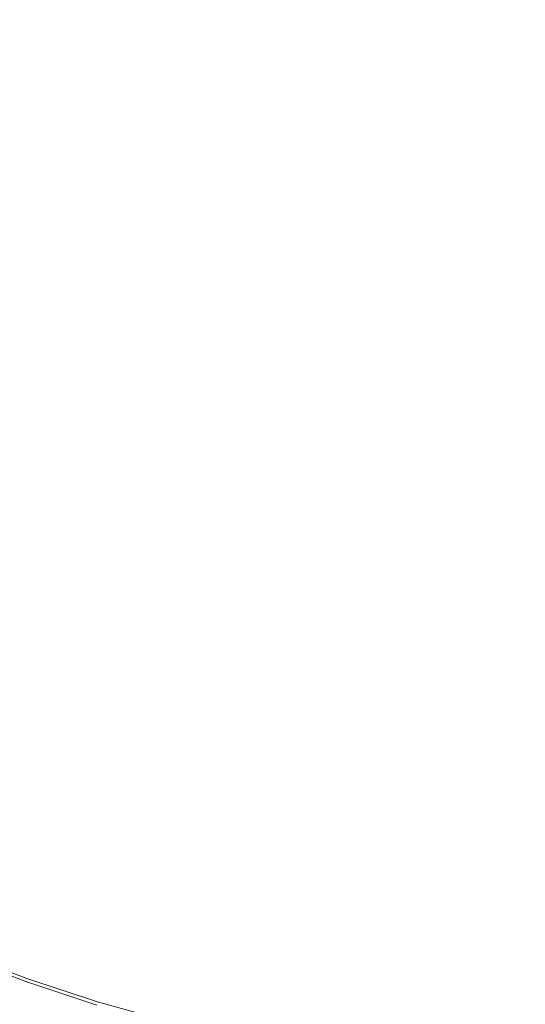
# Model space of a CAD drawing. Extents: x -254 to 215, y -64 to 80.
# Drawn here: x -231 to -224, y -20 to -6 of the extents above; entities that cross this region are included whole.
import ezdxf

# ---------------------------------------------------------------- set-up
doc = ezdxf.new("R2010")
doc.units = 0
doc.header["$LTSCALE"] = 500
doc.header["$MEASUREMENT"] = 0
doc.layers.add('CHROM', color=7, linetype='Continuous')

msp = doc.modelspace()

# ---------------------------------------------------------------- linework, layer by layer
at = {"layer": 'CHROM', "lineweight": 0}
for points, invisible_edges in [([(-233.801, -7.822, 0.015), (-232.642, -5.595, 0.015), (-224.269, 0, 0.015), (-231.39, -7.121, 0.015)], 15), ([(-224.627, 0, 31.711), (-224.627, -8.357, 31.711), (-232.98, -8.357, 31.711), (-232.98, 0, 31.711)], 15), ([(-224.627, 0, 46.711), (-232.98, 0, 46.711), (-232.98, -8.357, 46.711), (-224.627, -8.357, 46.711)], 15), ([(-232.091, -9.532, 0.015), (-231.39, -7.121, 0.015), (-224.269, 0, 0.015), (-229.864, -8.373, 0.015)], 15), ([(-230.082, -10.875, 0.015), (-229.864, -8.373, 0.015), (-224.269, 0, 0.015), (-228.123, -9.304, 0.015)], 15), ([(-229.877, -6.834, 53.893), (-228.28, -6.003, 53.893), (-224.269, 0, 53.893), (-229.374, -5.105, 53.893)], 15), ([(-229.847, -6.797, 6.885), (-228.258, -5.971, 6.816), (-224.269, 0, 6.533), (-229.347, -5.078, 6.816)], 15), ([(-229.676, -6.588, -1.107), (-229.191, -4.922, -1.107), (-224.269, 0, -1.107), (-228.136, -5.787, -1.107)], 15), ([(-228.436, -7.796, 53.893), (-227.032, -6.67, 53.893), (-224.269, 0, 53.893), (-228.28, -6.003, 53.893)], 15), ([(-228.414, -7.755, 6.885), (-227.017, -6.634, 6.816), (-224.269, 0, 6.533), (-228.258, -5.971, 6.816)], 15), ([(-228.287, -7.517, -1.107), (-228.136, -5.787, -1.107), (-224.269, 0, -1.107), (-226.933, -6.431, -1.107)], 15), ([(-227.848, -11.8, 0.015), (-228.123, -9.304, 0.015), (-224.269, 0, 0.015), (-226.234, -9.877, 0.015)], 15), ([(-226.835, -8.46, 53.893), (-225.677, -7.081, 53.893), (-224.269, 0, 53.893), (-227.032, -6.67, 53.893)], 15), ([(-226.821, -8.414, 6.885), (-225.67, -7.043, 6.816), (-224.269, 0, 6.533), (-227.017, -6.634, 6.816)], 15), ([(-226.743, -8.156, -1.107), (-226.933, -6.431, -1.107), (-224.269, 0, -1.107), (-225.627, -6.827, -1.107)], 15), ([(-225.478, -12.271, 0.015), (-226.234, -9.877, 0.015), (-224.269, 0, 0.015), (-224.269, -10.07, 0.015)], 15), ([(-225.135, -8.798, 53.893), (-224.269, -7.22, 53.893), (-224.269, 0, 53.893), (-225.677, -7.081, 53.893)], 15), ([(-225.131, -8.751, 6.885), (-224.269, -7.181, 6.816), (-224.269, 0, 6.533), (-225.67, -7.043, 6.816)], 15), ([(-225.104, -8.482, -1.107), (-225.627, -6.827, -1.107), (-224.269, 0, -1.107), (-224.269, -6.96, -1.107)], 15), ([(-224.627, 0, 31.711), (-216.274, 0, 31.711), (-216.274, -8.357, 31.711), (-224.627, -8.357, 31.711)], 15), ([(-224.627, 0, 46.711), (-224.627, -8.357, 46.711), (-216.274, -8.357, 46.711), (-216.274, 0, 46.711)], 15), ([(-233.471, -6.986, -1.107), (-233.338, -6.06, -1.107), (-230.056, -3.867, -1.107), (-230.857, -5.407, -1.107)], 15), ([(-233.853, -7.275, 6.99), (-231.066, -5.578, 6.885), (-230.24, -3.989, 6.816), (-233.72, -6.315, 6.961)], 15), ([(-233.804, -7.239, 53.893), (-231.102, -5.608, 53.893), (-230.272, -4.011, 53.893), (-233.666, -6.279, 53.893)], 15), ([(-232.916, -7.662, -1.107), (-230.857, -5.407, -1.107), (-229.191, -4.922, -1.107), (-231.982, -7.713, -1.107)], 15), ([(-231.931, -8.647, -1.107), (-231.982, -7.713, -1.107), (-229.191, -4.922, -1.107), (-229.676, -6.588, -1.107)], 15), ([(-233.274, -7.981, 6.99), (-232.306, -8.037, 6.961), (-229.347, -5.078, 6.816), (-231.066, -5.578, 6.885)], 15), ([(-233.229, -7.939, 53.893), (-232.26, -7.991, 53.893), (-229.374, -5.105, 53.893), (-231.102, -5.608, 53.893)], 15), ([(-232.25, -9.005, 6.99), (-229.847, -6.797, 6.885), (-229.347, -5.078, 6.816), (-232.306, -8.037, 6.961)], 15), ([(-232.208, -8.96, 53.893), (-229.877, -6.834, 53.893), (-229.374, -5.105, 53.893), (-232.26, -7.991, 53.893)], 15), ([(-234.031, -8.012, -1.107), (-233.471, -6.986, -1.107), (-230.857, -5.407, -1.107), (-232.916, -7.662, -1.107)], 15), ([(-234.496, -8.393, 7.016), (-233.274, -7.981, 6.99), (-231.066, -5.578, 6.885), (-233.853, -7.275, 6.99)], 15), ([(-234.378, -8.296, 53.893), (-233.229, -7.939, 53.893), (-231.102, -5.608, 53.893), (-233.804, -7.239, 53.893)], 15), ([(-231.255, -9.202, -1.107), (-229.676, -6.588, -1.107), (-228.136, -5.787, -1.107), (-230.329, -9.069, -1.107)], 15), ([(-230.097, -9.976, -1.107), (-230.329, -9.069, -1.107), (-228.136, -5.787, -1.107), (-228.287, -7.517, -1.107)], 15), ([(-231.544, -9.584, 6.99), (-230.584, -9.451, 6.961), (-228.258, -5.971, 6.816), (-229.847, -6.797, 6.885)], 15), ([(-231.508, -9.535, 53.893), (-230.548, -9.397, 53.893), (-228.28, -6.003, 53.893), (-229.877, -6.834, 53.893)], 15), ([(-230.34, -10.389, 6.99), (-228.414, -7.755, 6.885), (-228.258, -5.971, 6.816), (-230.584, -9.451, 6.961)], 15), ([(-230.308, -10.337, 53.893), (-228.436, -7.796, 53.893), (-228.28, -6.003, 53.893), (-230.548, -9.397, 53.893)], 15), ([(-229.326, -10.388, -1.107), (-228.287, -7.517, -1.107), (-226.933, -6.431, -1.107), (-228.443, -10.077, -1.107)], 15), ([(-228.039, -10.921, -1.107), (-228.443, -10.077, -1.107), (-226.933, -6.431, -1.107), (-226.743, -8.156, -1.107)], 15), ([(-232.281, -9.763, -1.107), (-231.931, -8.647, -1.107), (-229.676, -6.588, -1.107), (-231.255, -9.202, -1.107)], 15), ([(-229.534, -10.819, 6.99), (-228.619, -10.501, 6.961), (-227.017, -6.634, 6.816), (-228.414, -7.755, 6.885)], 15), ([(-229.509, -10.764, 53.893), (-228.594, -10.441, 53.893), (-227.032, -6.67, 53.893), (-228.436, -7.796, 53.893)], 15), ([(-228.196, -11.374, 6.99), (-226.821, -8.414, 6.885), (-227.017, -6.634, 6.816), (-228.619, -10.501, 6.961)], 15), ([(-228.175, -11.316, 53.893), (-226.835, -8.46, 53.893), (-227.032, -6.67, 53.893), (-228.594, -10.441, 53.893)], 15), ([(-232.662, -10.227, 7.016), (-231.544, -9.584, 6.99), (-229.847, -6.797, 6.885), (-232.25, -9.005, 6.99)], 15), ([(-232.565, -10.109, 53.893), (-231.508, -9.535, 53.893), (-229.877, -6.834, 53.893), (-232.208, -8.96, 53.893)], 15), ([(-227.202, -11.175, -1.107), (-226.743, -8.156, -1.107), (-225.627, -6.827, -1.107), (-226.397, -10.698, -1.107)], 15), ([(-225.836, -11.447, -1.107), (-226.397, -10.698, -1.107), (-225.627, -6.827, -1.107), (-225.104, -8.482, -1.107)], 15), ([(-224.965, -11.532, -1.107), (-225.104, -8.482, -1.107), (-224.269, -6.96, -1.107), (-224.269, -10.908, -1.107)], 15), ([(-227.322, -11.639, 6.99), (-226.486, -11.148, 6.961), (-225.67, -7.043, 6.816), (-226.821, -8.414, 6.885)], 15), ([(-227.308, -11.579, 53.893), (-226.474, -11.084, 53.893), (-225.677, -7.081, 53.893), (-226.835, -8.46, 53.893)], 15), ([(-225.902, -11.921, 6.99), (-225.131, -8.751, 6.885), (-225.67, -7.043, 6.816), (-226.486, -11.148, 6.961)], 15), ([(-225.892, -11.861, 53.893), (-225.135, -8.798, 53.893), (-225.677, -7.081, 53.893), (-226.474, -11.084, 53.893)], 15), ([(-224.991, -11.949, 53.893), (-224.269, -11.301, 53.893), (-224.269, -7.22, 53.893), (-225.135, -8.798, 53.893)], 15), ([(-224.993, -12.011, 6.99), (-224.269, -11.366, 6.961), (-224.269, -7.181, 6.816), (-225.131, -8.751, 6.885)], 15), ([(-230.222, -11.138, -1.107), (-230.097, -9.976, -1.107), (-228.287, -7.517, -1.107), (-229.326, -10.388, -1.107)], 15), ([(-230.506, -11.668, 7.016), (-229.534, -10.819, 6.99), (-228.414, -7.755, 6.885), (-230.34, -10.389, 6.99)], 15), ([(-230.434, -11.534, 53.893), (-229.509, -10.764, 53.893), (-228.436, -7.796, 53.893), (-230.308, -10.337, 53.893)], 15), ([(-227.935, -12.085, -1.107), (-228.039, -10.921, -1.107), (-226.743, -8.156, -1.107), (-227.202, -11.175, -1.107)], 15), ([(-234.374, -13.31, 0.015), (-232.091, -9.532, 0.015), (-229.864, -8.373, 0.015), (-233.034, -13.119, 0.015)], 15), ([(-232.699, -14.43, 0.015), (-233.034, -13.119, 0.015), (-229.864, -8.373, 0.015), (-230.082, -10.875, 0.015)], 15), ([(-224.627, -8.357, 31.711), (-224.627, -15.332, 31.711), (-232.98, -15.332, 31.711), (-232.98, -8.357, 31.711)], 15), ([(-224.627, -8.357, 46.711), (-232.98, -8.357, 46.711), (-232.98, -15.332, 46.711), (-224.627, -15.332, 46.711)], 15), ([(-228.11, -12.661, 7.016), (-227.322, -11.639, 6.99), (-226.821, -8.414, 6.885), (-228.196, -11.374, 6.99)], 15), ([(-228.065, -12.515, 53.893), (-227.308, -11.579, 53.893), (-226.835, -8.46, 53.893), (-228.175, -11.316, 53.893)], 15), ([(-224.627, -8.357, 31.711), (-216.274, -8.357, 31.711), (-216.274, -15.332, 31.711), (-224.627, -15.332, 31.711)], 15), ([(-224.627, -8.357, 46.711), (-224.627, -15.332, 46.711), (-216.274, -15.332, 46.711), (-216.274, -8.357, 46.711)], 15), ([(-225.507, -12.568, -1.107), (-225.836, -11.447, -1.107), (-225.104, -8.482, -1.107), (-224.965, -11.532, -1.107)], 15), ([(-225.566, -13.167, 7.016), (-224.993, -12.011, 6.99), (-225.131, -8.751, 6.885), (-225.902, -11.921, 6.99)], 15), ([(-225.551, -13.015, 53.893), (-224.991, -11.949, 53.893), (-225.135, -8.798, 53.893), (-225.892, -11.861, 53.893)], 15), ([(-231.255, -9.202, -1.107), (-230.329, -9.069, -1.107), (-232.137, -11.776, -1.107), (-232.871, -11.558, -1.107)], 15), ([(-230.097, -9.976, -1.107), (-231.655, -12.37, -1.107), (-232.137, -11.776, -1.107), (-230.329, -9.069, -1.107)], 15), ([(-232.281, -9.763, -1.107), (-231.255, -9.202, -1.107), (-232.871, -11.558, -1.107), (-233.564, -11.326, -1.107)], 15), ([(-231.508, -9.535, 53.893), (-233.162, -11.949, 53.893), (-232.403, -12.174, 53.893), (-230.548, -9.397, 53.893)], 15), ([(-230.308, -10.337, 53.893), (-230.548, -9.397, 53.893), (-232.403, -12.174, 53.893), (-231.905, -12.789, 53.893)], 15), ([(-231.583, -15.026, 0.015), (-230.082, -10.875, 0.015), (-228.123, -9.304, 0.015), (-230.307, -14.577, 0.015)], 15), ([(-229.722, -15.797, 0.015), (-230.307, -14.577, 0.015), (-228.123, -9.304, 0.015), (-227.848, -11.8, 0.015)], 15), ([(-231.544, -9.584, 6.99), (-233.413, -12.288, 7.029), (-232.638, -12.526, 7.017), (-230.584, -9.451, 6.961)], 15), ([(-230.34, -10.389, 6.99), (-230.584, -9.451, 6.961), (-232.638, -12.526, 7.017), (-232.122, -13.15, 7.029)], 15), ([(-228.511, -16.164, 0.015), (-227.848, -11.8, 0.015), (-226.234, -9.877, 0.015), (-227.347, -15.474, 0.015)], 15), ([(-226.535, -16.557, 0.015), (-227.347, -15.474, 0.015), (-226.234, -9.877, 0.015), (-225.478, -12.271, 0.015)], 15), ([(-230.222, -11.138, -1.107), (-231.176, -12.922, -1.107), (-231.655, -12.37, -1.107), (-230.097, -9.976, -1.107)], 15), ([(-229.326, -10.388, -1.107), (-228.443, -10.077, -1.107), (-229.689, -13.085, -1.107), (-230.451, -13.014, -1.107)], 15), ([(-228.039, -10.921, -1.107), (-229.1, -13.573, -1.107), (-229.689, -13.085, -1.107), (-228.443, -10.077, -1.107)], 15), ([(-225.276, -16.681, 0.015), (-225.478, -12.271, 0.015), (-224.269, -10.07, 0.015), (-224.269, -15.778, 0.015)], 15), ([(-230.434, -11.534, 53.893), (-230.308, -10.337, 53.893), (-231.905, -12.789, 53.893), (-231.41, -13.36, 53.893)], 15), ([(-230.506, -11.668, 7.016), (-230.34, -10.389, 6.99), (-232.122, -13.15, 7.029), (-231.608, -13.731, 7.04)], 15), ([(-230.222, -11.138, -1.107), (-229.326, -10.388, -1.107), (-230.451, -13.014, -1.107), (-231.176, -12.922, -1.107)], 15), ([(-229.509, -10.764, 53.893), (-230.66, -13.454, 53.893), (-229.872, -13.527, 53.893), (-228.594, -10.441, 53.893)], 15), ([(-228.175, -11.316, 53.893), (-228.594, -10.441, 53.893), (-229.872, -13.527, 53.893), (-229.264, -14.033, 53.893)], 15), ([(-229.534, -10.819, 6.99), (-230.84, -13.836, 7.029), (-230.034, -13.918, 7.017), (-228.619, -10.501, 6.961)], 15), ([(-228.196, -11.374, 6.99), (-228.619, -10.501, 6.961), (-230.034, -13.918, 7.017), (-229.406, -14.43, 7.029)], 15), ([(-230.434, -11.534, 53.893), (-231.41, -13.36, 53.893), (-230.66, -13.454, 53.893), (-229.509, -10.764, 53.893)], 15), ([(-227.202, -11.175, -1.107), (-226.397, -10.698, -1.107), (-227.032, -13.891, -1.107), (-227.793, -13.97, -1.107)], 15), ([(-225.836, -11.447, -1.107), (-226.359, -14.255, -1.107), (-227.032, -13.891, -1.107), (-226.397, -10.698, -1.107)], 15), ([(-232.879, -16.109, 0.015), (-232.699, -14.43, 0.015), (-230.082, -10.875, 0.015), (-231.583, -15.026, 0.015)], 15), ([(-230.506, -11.668, 7.016), (-231.608, -13.731, 7.04), (-230.84, -13.836, 7.029), (-229.534, -10.819, 6.99)], 15), ([(-227.935, -12.085, -1.107), (-228.522, -14.021, -1.107), (-229.1, -13.573, -1.107), (-228.039, -10.921, -1.107)], 15), ([(-224.965, -11.532, -1.107), (-224.269, -10.908, -1.107), (-224.269, -14.163, -1.107), (-225, -14.389, -1.107)], 15), ([(-227.322, -11.639, 6.99), (-228.015, -14.852, 7.029), (-227.208, -14.775, 7.017), (-226.486, -11.148, 6.961)], 15), ([(-227.308, -11.579, 53.893), (-227.912, -14.443, 53.893), (-227.125, -14.36, 53.893), (-226.474, -11.084, 53.893)], 15), ([(-225.902, -11.921, 6.99), (-226.486, -11.148, 6.961), (-227.208, -14.775, 7.017), (-226.492, -15.155, 7.029)], 15), ([(-225.892, -11.861, 53.893), (-226.474, -11.084, 53.893), (-227.125, -14.36, 53.893), (-226.43, -14.737, 53.893)], 15), ([(-227.935, -12.085, -1.107), (-227.202, -11.175, -1.107), (-227.793, -13.97, -1.107), (-228.522, -14.021, -1.107)], 15), ([(-224.991, -11.949, 53.893), (-225.025, -14.876, 53.893), (-224.269, -14.641, 53.893), (-224.269, -11.301, 53.893)], 15), ([(-228.11, -12.661, 7.016), (-228.196, -11.374, 6.99), (-229.406, -14.43, 7.029), (-228.788, -14.899, 7.04)], 15), ([(-228.065, -12.515, 53.893), (-228.175, -11.316, 53.893), (-229.264, -14.033, 53.893), (-228.666, -14.497, 53.893)], 15), ([(-224.993, -12.011, 6.99), (-225.045, -15.297, 7.029), (-224.269, -15.065, 7.017), (-224.269, -11.366, 6.961)], 15), ([(-225.507, -12.568, -1.107), (-225.705, -14.582, -1.107), (-226.359, -14.255, -1.107), (-225.836, -11.447, -1.107)], 15), ([(-225.507, -12.568, -1.107), (-224.965, -11.532, -1.107), (-225, -14.389, -1.107), (-225.705, -14.582, -1.107)], 15), ([(-228.11, -12.661, 7.016), (-228.788, -14.899, 7.04), (-228.015, -14.852, 7.029), (-227.322, -11.639, 6.99)], 15), ([(-228.065, -12.515, 53.893), (-228.666, -14.497, 53.893), (-227.912, -14.443, 53.893), (-227.308, -11.579, 53.893)], 15), ([(-229.571, -17.479, 0.015), (-229.722, -15.797, 0.015), (-227.848, -11.8, 0.015), (-228.511, -16.164, 0.015)], 15), ([(-225.566, -13.167, 7.016), (-225.902, -11.921, 6.99), (-226.492, -15.155, 7.029), (-225.795, -15.494, 7.04)], 15), ([(-225.551, -13.015, 53.893), (-225.892, -11.861, 53.893), (-226.43, -14.737, 53.893), (-225.754, -15.076, 53.893)], 15), ([(-225.551, -13.015, 53.893), (-225.754, -15.076, 53.893), (-225.025, -14.876, 53.893), (-224.991, -11.949, 53.893)], 15), ([(-225.566, -13.167, 7.016), (-225.795, -15.494, 7.04), (-225.045, -15.297, 7.029), (-224.993, -12.011, 6.99)], 15), ([(-231.176, -12.922, -1.107), (-232.247, -14.926, -1.107), (-232.897, -14.418, -1.107), (-231.655, -12.37, -1.107)], 15), ([(-226.059, -18.178, 0.015), (-226.535, -16.557, 0.015), (-225.478, -12.271, 0.015), (-225.276, -16.681, 0.015)], 15), ([(-231.176, -12.922, -1.107), (-230.451, -13.014, -1.107), (-231.464, -15.184, -1.107), (-232.247, -14.926, -1.107)], 15), ([(-230.451, -13.014, -1.107), (-229.689, -13.085, -1.107), (-230.652, -15.41, -1.107), (-231.464, -15.184, -1.107)], 15), ([(-229.1, -13.573, -1.107), (-229.918, -15.824, -1.107), (-230.652, -15.41, -1.107), (-229.689, -13.085, -1.107)], 15), ([(-231.41, -13.36, 53.893), (-232.487, -15.375, 53.893), (-231.68, -15.639, 53.893), (-230.66, -13.454, 53.893)], 15), ([(-230.66, -13.454, 53.893), (-231.68, -15.639, 53.893), (-230.843, -15.872, 53.893), (-229.872, -13.527, 53.893)], 15), ([(-229.264, -14.033, 53.893), (-229.872, -13.527, 53.893), (-230.843, -15.872, 53.893), (-230.088, -16.299, 53.893)], 15), ([(-228.522, -14.021, -1.107), (-229.182, -16.196, -1.107), (-229.918, -15.824, -1.107), (-229.1, -13.573, -1.107)], 15), ([(-231.608, -13.731, 7.04), (-233.034, -16.398, 6.957), (-232.176, -16.689, 6.951), (-230.84, -13.836, 7.029)], 15), ([(-230.84, -13.836, 7.029), (-232.176, -16.689, 6.951), (-231.288, -16.945, 6.946), (-230.034, -13.918, 7.017)], 15), ([(-229.406, -14.43, 7.029), (-230.034, -13.918, 7.017), (-231.288, -16.945, 6.946), (-230.479, -17.392, 6.951)], 15), ([(-228.522, -14.021, -1.107), (-227.793, -13.97, -1.107), (-228.363, -16.296, -1.107), (-229.182, -16.196, -1.107)], 15), ([(-227.793, -13.97, -1.107), (-227.032, -13.891, -1.107), (-227.523, -16.359, -1.107), (-228.363, -16.296, -1.107)], 15), ([(-226.359, -14.255, -1.107), (-226.723, -16.622, -1.107), (-227.523, -16.359, -1.107), (-227.032, -13.891, -1.107)], 15), ([(-228.666, -14.497, 53.893), (-229.264, -14.033, 53.893), (-230.088, -16.299, 53.893), (-229.33, -16.682, 53.893)], 15), ([(-225.705, -14.582, -1.107), (-225.928, -16.843, -1.107), (-226.723, -16.622, -1.107), (-226.359, -14.255, -1.107)], 15), ([(-225, -14.389, -1.107), (-224.269, -14.163, -1.107), (-224.269, -16.68, -1.107), (-225.105, -16.781, -1.107)], 15), ([(-227.912, -14.443, 53.893), (-228.486, -16.785, 53.893), (-227.62, -16.849, 53.893), (-227.125, -14.36, 53.893)], 15), ([(-226.43, -14.737, 53.893), (-227.125, -14.36, 53.893), (-227.62, -16.849, 53.893), (-226.796, -17.121, 53.893)], 15), ([(-225.705, -14.582, -1.107), (-225, -14.389, -1.107), (-225.105, -16.781, -1.107), (-225.928, -16.843, -1.107)], 15), ([(-228.788, -14.899, 7.04), (-229.406, -14.43, 7.029), (-230.479, -17.392, 6.951), (-229.666, -17.793, 6.957)], 15), ([(-228.666, -14.497, 53.893), (-229.33, -16.682, 53.893), (-228.486, -16.785, 53.893), (-227.912, -14.443, 53.893)], 15), ([(-231.583, -15.026, 0.015), (-230.307, -14.577, 0.015), (-232.105, -18.919, 0.015), (-233.207, -18.817, 0.015)], 15), ([(-229.722, -15.797, 0.015), (-231.254, -19.625, 0.015), (-232.105, -18.919, 0.015), (-230.307, -14.577, 0.015)], 15), ([(-225.025, -14.876, 53.893), (-225.131, -17.285, 53.893), (-224.269, -17.179, 53.893), (-224.269, -14.641, 53.893)], 15), ([(-228.015, -14.852, 7.029), (-228.768, -17.911, 6.951), (-227.847, -17.989, 6.946), (-227.208, -14.775, 7.017)], 15), ([(-226.492, -15.155, 7.029), (-227.208, -14.775, 7.017), (-227.847, -17.989, 6.946), (-226.966, -18.27, 6.951)], 15), ([(-225.754, -15.076, 53.893), (-226.43, -14.737, 53.893), (-226.796, -17.121, 53.893), (-225.978, -17.349, 53.893)], 15), ([(-228.788, -14.899, 7.04), (-229.666, -17.793, 6.957), (-228.768, -17.911, 6.951), (-228.015, -14.852, 7.029)], 15), ([(-225.754, -15.076, 53.893), (-225.978, -17.349, 53.893), (-225.131, -17.285, 53.893), (-225.025, -14.876, 53.893)], 15), ([(-225.045, -15.297, 7.029), (-225.187, -18.445, 6.951), (-224.269, -18.342, 6.946), (-224.269, -15.065, 7.017)], 15), ([(-232.167, -16.688, -1.107), (-231.464, -15.184, -1.107), (-230.652, -15.41, -1.107), (-231.316, -17.012, -1.107)], 15), ([(-225.795, -15.494, 7.04), (-226.492, -15.155, 7.029), (-226.966, -18.27, 6.951), (-226.091, -18.504, 6.957)], 15), ([(-224.627, -19.543, 31.711), (-232.98, -19.543, 31.711), (-232.98, -15.332, 31.711), (-224.627, -15.332, 31.711)], 15), ([(-224.627, -19.543, 46.711), (-224.627, -15.332, 46.711), (-232.98, -15.332, 46.711), (-232.98, -19.543, 46.711)], 15), ([(-225.795, -15.494, 7.04), (-226.091, -18.504, 6.957), (-225.187, -18.445, 6.951), (-225.045, -15.297, 7.029)], 15), ([(-224.627, -19.543, 31.711), (-224.627, -15.332, 31.711), (-216.274, -15.332, 31.711), (-216.274, -19.543, 31.711)], 15), ([(-224.627, -19.543, 46.711), (-216.274, -19.543, 46.711), (-216.274, -15.332, 46.711), (-224.627, -15.332, 46.711)], 15), ([(-230.484, -17.385, -1.107), (-231.316, -17.012, -1.107), (-230.652, -15.41, -1.107), (-229.918, -15.824, -1.107)], 15), ([(-228.511, -16.164, 0.015), (-227.347, -15.474, 0.015), (-228.264, -20.084, 0.015), (-229.364, -20.199, 0.015)], 15), ([(-226.535, -16.557, 0.015), (-227.291, -20.611, 0.015), (-228.264, -20.084, 0.015), (-227.347, -15.474, 0.015)], 15), ([(-232.357, -17.09, 53.893), (-231.485, -17.421, 53.893), (-230.843, -15.872, 53.893), (-231.68, -15.639, 53.893)], 15), ([(-230.634, -17.804, 53.893), (-230.088, -16.299, 53.893), (-230.843, -15.872, 53.893), (-231.485, -17.421, 53.893)], 15), ([(-229.571, -17.479, 0.015), (-230.419, -20.273, 0.015), (-231.254, -19.625, 0.015), (-229.722, -15.797, 0.015)], 15), ([(-229.643, -17.715, -1.107), (-230.484, -17.385, -1.107), (-229.918, -15.824, -1.107), (-229.182, -16.196, -1.107)], 15), ([(-225.276, -16.681, 0.015), (-224.269, -15.778, 0.015), (-224.269, -20.477, 0.015), (-225.326, -20.805, 0.015)], 15), ([(-229.571, -17.479, 0.015), (-228.511, -16.164, 0.015), (-229.364, -20.199, 0.015), (-230.419, -20.273, 0.015)], 15), ([(-229.643, -17.715, -1.107), (-229.182, -16.196, -1.107), (-228.363, -16.296, -1.107), (-228.76, -17.908, -1.107)], 15), ([(-229.772, -18.142, 53.893), (-229.33, -16.682, 53.893), (-230.088, -16.299, 53.893), (-230.634, -17.804, 53.893)], 15), ([(-228.76, -17.908, -1.107), (-228.363, -16.296, -1.107), (-227.523, -16.359, -1.107), (-227.861, -18.06, -1.107)], 15), ([(-226.973, -18.264, -1.107), (-227.861, -18.06, -1.107), (-227.523, -16.359, -1.107), (-226.723, -16.622, -1.107)], 15), ([(-226.059, -18.178, 0.015), (-226.345, -21.083, 0.015), (-227.291, -20.611, 0.015), (-226.535, -16.557, 0.015)], 15), ([(-233.386, -19.266, 6.71), (-232.406, -19.645, 6.707), (-231.288, -16.945, 6.946), (-232.176, -16.689, 6.951)], 15), ([(-232.623, -17.661, -1.098), (-232.167, -16.688, -1.107), (-231.316, -17.012, -1.107), (-231.741, -18.039, -1.098)], 15), ([(-229.772, -18.142, 53.893), (-228.868, -18.339, 53.893), (-228.486, -16.785, 53.893), (-229.33, -16.682, 53.893)], 15), ([(-226.083, -18.423, -1.107), (-226.973, -18.264, -1.107), (-226.723, -16.622, -1.107), (-225.928, -16.843, -1.107)], 15), ([(-226.059, -18.178, 0.015), (-225.276, -16.681, 0.015), (-225.326, -20.805, 0.015), (-226.345, -21.083, 0.015)], 15), ([(-225.18, -18.44, -1.107), (-225.105, -16.781, -1.107), (-224.269, -16.68, -1.107), (-224.269, -18.414, -1.107)], 15), ([(-228.868, -18.339, 53.893), (-227.948, -18.494, 53.893), (-227.62, -16.849, 53.893), (-228.486, -16.785, 53.893)], 15), ([(-226.083, -18.423, -1.107), (-225.928, -16.843, -1.107), (-225.105, -16.781, -1.107), (-225.18, -18.44, -1.107)], 15), ([(-231.445, -20.07, 6.71), (-230.479, -17.392, 6.951), (-231.288, -16.945, 6.946), (-232.406, -19.645, 6.707)], 15), ([(-227.038, -18.703, 53.893), (-226.796, -17.121, 53.893), (-227.62, -16.849, 53.893), (-227.948, -18.494, 53.893)], 15), ([(-230.85, -18.396, -1.098), (-231.741, -18.039, -1.098), (-231.316, -17.012, -1.107), (-230.484, -17.385, -1.107)], 15), ([(-226.127, -18.867, 53.893), (-225.978, -17.349, 53.893), (-226.796, -17.121, 53.893), (-227.038, -18.703, 53.893)], 15), ([(-225.202, -18.884, 53.893), (-224.269, -18.856, 53.893), (-224.269, -17.179, 53.893), (-225.131, -17.285, 53.893)], 15), ([(-226.127, -18.867, 53.893), (-225.202, -18.884, 53.893), (-225.131, -17.285, 53.893), (-225.978, -17.349, 53.893)], 15), ([(-230.964, -18.715, 53.889), (-230.634, -17.804, 53.893), (-231.485, -17.421, 53.893), (-231.87, -18.352, 53.889)], 15), ([(-230.471, -20.445, 6.712), (-229.666, -17.793, 6.957), (-230.479, -17.392, 6.951), (-231.445, -20.07, 6.71)], 15), ([(-229.944, -18.708, -1.098), (-230.85, -18.396, -1.098), (-230.484, -17.385, -1.107), (-229.643, -17.715, -1.107)], 15), ([(-229.944, -18.708, -1.098), (-229.643, -17.715, -1.107), (-228.76, -17.908, -1.107), (-229.017, -18.952, -1.098)], 15), ([(-230.042, -19.032, 53.889), (-229.772, -18.142, 53.893), (-230.634, -17.804, 53.893), (-230.964, -18.715, 53.889)], 15), ([(-230.471, -20.445, 6.712), (-229.453, -20.674, 6.71), (-228.768, -17.911, 6.951), (-229.666, -17.793, 6.957)], 15), ([(-229.453, -20.674, 6.71), (-228.417, -20.855, 6.707), (-227.847, -17.989, 6.946), (-228.768, -17.911, 6.951)], 15), ([(-229.017, -18.952, -1.098), (-228.76, -17.908, -1.107), (-227.861, -18.06, -1.107), (-228.078, -19.15, -1.098)], 15), ([(-227.391, -21.084, 6.71), (-226.966, -18.27, 6.951), (-227.847, -17.989, 6.946), (-228.417, -20.855, 6.707)], 15), ([(-230.85, -18.396, -1.098), (-231.066, -18.996, -1.07), (-231.99, -18.64, -1.07), (-231.741, -18.039, -1.098)], 15), ([(-230.042, -19.032, 53.889), (-229.1, -19.28, 53.889), (-228.868, -18.339, 53.893), (-229.772, -18.142, 53.893)], 15), ([(-227.135, -19.326, -1.098), (-228.078, -19.15, -1.098), (-227.861, -18.06, -1.107), (-226.973, -18.264, -1.107)], 15), ([(-226.363, -21.262, 6.712), (-226.091, -18.504, 6.957), (-226.966, -18.27, 6.951), (-227.391, -21.084, 6.71)], 15), ([(-226.185, -19.456, -1.098), (-227.135, -19.326, -1.098), (-226.973, -18.264, -1.107), (-226.083, -18.423, -1.107)], 15), ([(-230.964, -18.715, 53.889), (-231.87, -18.352, 53.889), (-232.073, -18.84, 53.877), (-231.139, -19.2, 53.877)], 15), ([(-229.944, -18.708, -1.098), (-230.125, -19.306, -1.07), (-231.066, -18.996, -1.07), (-230.85, -18.396, -1.098)], 15), ([(-229.1, -19.28, 53.889), (-228.144, -19.482, 53.889), (-227.948, -18.494, 53.893), (-228.868, -18.339, 53.893)], 15), ([(-226.185, -19.456, -1.098), (-226.083, -18.423, -1.107), (-225.18, -18.44, -1.107), (-225.229, -19.514, -1.098)], 15), ([(-225.32, -21.288, 6.71), (-224.269, -21.264, 6.707), (-224.269, -18.342, 6.946), (-225.187, -18.445, 6.951)], 15), ([(-225.229, -19.514, -1.098), (-225.18, -18.44, -1.107), (-224.269, -18.414, -1.107), (-224.269, -19.525, -1.098)], 15), ([(-227.184, -19.661, 53.889), (-227.038, -18.703, 53.893), (-227.948, -18.494, 53.893), (-228.144, -19.482, 53.889)], 15), ([(-226.363, -21.262, 6.712), (-225.32, -21.288, 6.71), (-225.187, -18.445, 6.951), (-226.091, -18.504, 6.957)], 15), ([(-231.066, -18.996, -1.07), (-231.183, -19.325, -1.016), (-232.123, -18.962, -1.016), (-231.99, -18.64, -1.07)], 15), ([(-229.944, -18.708, -1.098), (-229.017, -18.952, -1.098), (-229.171, -19.571, -1.07), (-230.125, -19.306, -1.07)], 15), ([(-226.218, -19.793, 53.889), (-226.127, -18.867, 53.893), (-227.038, -18.703, 53.893), (-227.184, -19.661, 53.889)], 15), ([(-231.139, -19.2, 53.877), (-232.073, -18.84, 53.877), (-232.165, -19.062, 53.853), (-231.22, -19.427, 53.853)], 15), ([(-230.042, -19.032, 53.889), (-230.964, -18.715, 53.889), (-231.139, -19.2, 53.877), (-230.188, -19.514, 53.877)], 15), ([(-231.254, -19.625, 0.015), (-232.432, -22.864, 0.015), (-233.492, -22.266, 0.015), (-232.105, -18.919, 0.015)], 15), ([(-231.254, -19.522, -0.924), (-232.204, -19.156, -0.924), (-232.123, -18.962, -1.016), (-231.183, -19.325, -1.016)], 15), ([(-229.017, -18.952, -1.098), (-228.078, -19.15, -1.098), (-228.205, -19.788, -1.07), (-229.171, -19.571, -1.07)], 15), ([(-226.218, -19.793, 53.889), (-225.245, -19.852, 53.889), (-225.202, -18.884, 53.893), (-226.127, -18.867, 53.893)], 15), ([(-225.245, -19.852, 53.889), (-224.269, -19.864, 53.889), (-224.269, -18.856, 53.893), (-225.202, -18.884, 53.893)], 15), ([(-231.269, -19.563, 53.813), (-231.22, -19.427, 53.853), (-232.165, -19.062, 53.853), (-232.22, -19.196, 53.813)], 15), ([(-230.125, -19.306, -1.07), (-230.227, -19.641, -1.016), (-231.183, -19.325, -1.016), (-231.066, -18.996, -1.07)], 15), ([(-230.042, -19.032, 53.889), (-230.188, -19.514, 53.877), (-229.224, -19.781, 53.877), (-229.1, -19.28, 53.889)], 15), ([(-231.293, -19.631, 52.919), (-231.269, -19.563, 53.813), (-232.22, -19.196, 53.813), (-232.248, -19.263, 52.919)], 13), ([(-231.289, -19.621, 0.032), (-232.244, -19.253, 0.032), (-232.204, -19.156, -0.924), (-231.254, -19.522, -0.924)], 11), ([(-230.188, -19.514, 53.877), (-231.139, -19.2, 53.877), (-231.22, -19.427, 53.853), (-230.258, -19.744, 53.853)], 15), ([(-227.135, -19.326, -1.098), (-227.229, -19.957, -1.07), (-228.205, -19.788, -1.07), (-228.078, -19.15, -1.098)], 15), ([(-231.289, -19.621, 0.032), (-231.301, -19.654, 2.68), (-232.257, -19.285, 2.68), (-232.244, -19.253, 0.032)], 15), ([(-231.293, -19.631, 52.919), (-232.248, -19.263, 52.919), (-232.257, -19.285, 50.332), (-231.301, -19.654, 50.332)], 15), ([(-231.301, -19.654, 50.332), (-232.257, -19.285, 50.332), (-232.257, -19.285, 45.215), (-231.301, -19.654, 45.215)], 15), ([(-231.301, -19.654, 26.552), (-231.301, -19.654, 36.728), (-232.257, -19.285, 36.728), (-232.257, -19.285, 26.552)], 15), ([(-231.301, -19.654, 36.728), (-231.301, -19.654, 45.215), (-232.257, -19.285, 45.215), (-232.257, -19.285, 36.728)], 15), ([(-231.301, -19.654, 26.552), (-232.257, -19.285, 26.552), (-232.257, -19.285, 16.366), (-231.301, -19.654, 16.366)], 15), ([(-231.301, -19.654, 16.366), (-232.257, -19.285, 16.366), (-232.257, -19.285, 7.849), (-231.301, -19.654, 7.849)], 15), ([(-231.301, -19.654, 2.68), (-231.301, -19.654, 7.849), (-232.257, -19.285, 7.849), (-232.257, -19.285, 2.68)], 15), ([(-230.288, -19.841, -0.924), (-231.254, -19.522, -0.924), (-231.183, -19.325, -1.016), (-230.227, -19.641, -1.016)], 15), ([(-230.125, -19.306, -1.07), (-229.171, -19.571, -1.07), (-229.256, -19.909, -1.016), (-230.227, -19.641, -1.016)], 15), ([(-229.1, -19.28, 53.889), (-229.224, -19.781, 53.877), (-228.247, -20, 53.877), (-228.144, -19.482, 53.889)], 15), ([(-226.185, -19.456, -1.098), (-226.246, -20.078, -1.07), (-227.229, -19.957, -1.07), (-227.135, -19.326, -1.098)], 15), ([(-230.3, -19.883, 53.813), (-230.258, -19.744, 53.853), (-231.22, -19.427, 53.853), (-231.269, -19.563, 53.813)], 15), ([(-230.188, -19.514, 53.877), (-230.258, -19.744, 53.853), (-229.282, -20.015, 53.853), (-229.224, -19.781, 53.877)], 15), ([(-227.184, -19.661, 53.889), (-228.144, -19.482, 53.889), (-228.247, -20, 53.877), (-227.261, -20.171, 53.877)], 15), ([(-226.185, -19.456, -1.098), (-225.229, -19.514, -1.098), (-225.259, -20.151, -1.07), (-226.246, -20.078, -1.07)], 15), ([(-225.229, -19.514, -1.098), (-224.269, -19.525, -1.098), (-224.269, -20.175, -1.07), (-225.259, -20.151, -1.07)], 15), ([(-224.627, -21.676, 31.714), (-232.98, -21.676, 31.714), (-232.98, -19.543, 31.711), (-224.627, -19.543, 31.711)], 15), ([(-224.627, -21.676, 46.708), (-224.627, -19.543, 46.711), (-232.98, -19.543, 46.711), (-232.98, -21.676, 46.708)], 15), ([(-230.419, -20.273, 0.015), (-231.368, -23.402, 0.015), (-232.432, -22.864, 0.015), (-231.254, -19.625, 0.015)], 15), ([(-230.318, -19.942, 0.032), (-230.328, -19.975, 2.68), (-231.301, -19.654, 2.68), (-231.289, -19.621, 0.032)], 15), ([(-230.321, -19.952, 52.919), (-231.293, -19.631, 52.919), (-231.301, -19.654, 50.332), (-230.328, -19.975, 50.332)], 15), ([(-230.328, -19.975, 50.332), (-231.301, -19.654, 50.332), (-231.301, -19.654, 45.215), (-230.328, -19.975, 45.215)], 15), ([(-230.328, -19.975, 26.552), (-230.328, -19.975, 36.728), (-231.301, -19.654, 36.728), (-231.301, -19.654, 26.552)], 15), ([(-230.328, -19.975, 36.728), (-230.328, -19.975, 45.215), (-231.301, -19.654, 45.215), (-231.301, -19.654, 36.728)], 15), ([(-230.328, -19.975, 26.552), (-231.301, -19.654, 26.552), (-231.301, -19.654, 16.366), (-230.328, -19.975, 16.366)], 15), ([(-230.328, -19.975, 16.366), (-231.301, -19.654, 16.366), (-231.301, -19.654, 7.849), (-230.328, -19.975, 7.849)], 15), ([(-230.328, -19.975, 2.68), (-230.328, -19.975, 7.849), (-231.301, -19.654, 7.849), (-231.301, -19.654, 2.68)], 15), ([(-230.321, -19.952, 52.919), (-230.3, -19.883, 53.813), (-231.269, -19.563, 53.813), (-231.293, -19.631, 52.919)], 13), ([(-230.318, -19.942, 0.032), (-231.289, -19.621, 0.032), (-231.254, -19.522, -0.924), (-230.288, -19.841, -0.924)], 11), ([(-230.288, -19.841, -0.924), (-230.227, -19.641, -1.016), (-229.256, -19.909, -1.016), (-229.307, -20.113, -0.924)], 15), ([(-229.171, -19.571, -1.07), (-228.205, -19.788, -1.07), (-228.273, -20.13, -1.016), (-229.256, -19.909, -1.016)], 15), ([(-224.627, -21.676, 31.714), (-224.627, -19.543, 31.711), (-216.274, -19.543, 31.711), (-216.274, -21.676, 31.714)], 15), ([(-224.627, -21.676, 46.708), (-216.274, -21.676, 46.708), (-216.274, -19.543, 46.711), (-224.627, -19.543, 46.711)], 15), ([(-230.3, -19.883, 53.813), (-229.317, -20.155, 53.813), (-229.282, -20.015, 53.853), (-230.258, -19.744, 53.853)], 15), ([(-229.224, -19.781, 53.877), (-229.282, -20.015, 53.853), (-228.294, -20.237, 53.853), (-228.247, -20, 53.877)], 15), ([(-227.229, -19.957, -1.07), (-227.281, -20.302, -1.016), (-228.273, -20.13, -1.016), (-228.205, -19.788, -1.07)], 15), ([(-226.218, -19.793, 53.889), (-227.184, -19.661, 53.889), (-227.261, -20.171, 53.877), (-226.268, -20.294, 53.877)], 15), ([(-230.318, -19.942, 0.032), (-230.288, -19.841, -0.924), (-229.307, -20.113, -0.924), (-229.332, -20.214, 0.032)], 13), ([(-226.218, -19.793, 53.889), (-226.268, -20.294, 53.877), (-225.27, -20.367, 53.877), (-225.245, -19.852, 53.889)], 15), ([(-225.245, -19.852, 53.889), (-225.27, -20.367, 53.877), (-224.269, -20.392, 53.877), (-224.269, -19.864, 53.889)], 15)]:
    msp.add_3dface(points, dxfattribs=dict(at, invisible_edges=invisible_edges))

doc.saveas('drawing.dxf')
